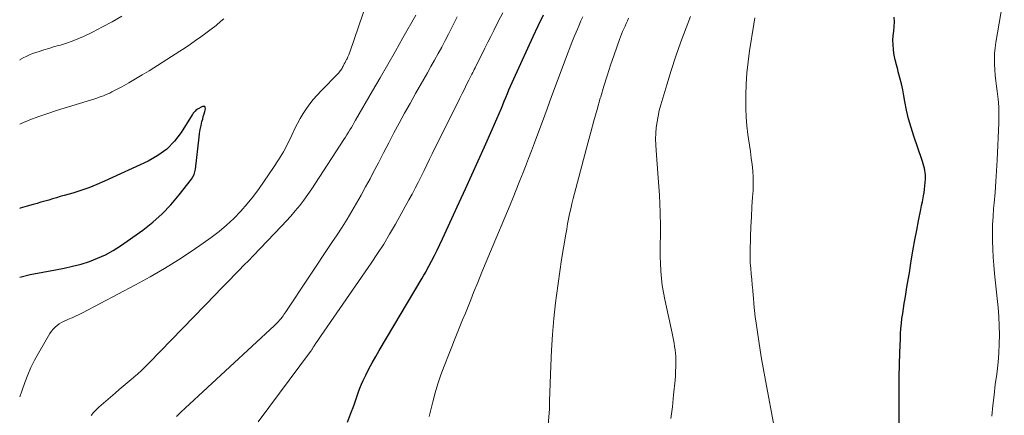
# Model space of a CAD drawing. Units: feet. Extents: x 1935000 to 1940002, y 515000 to 520000.
# Drawn here: x 1935000 to 1935123, y 516953 to 517002 of the extents above; entities that cross this region are included whole.
import ezdxf

# ---------------------------------------------------------------- set-up
doc = ezdxf.new("R2010")
doc.units = ezdxf.units.FT
doc.header["$LTSCALE"] = 100
doc.header["$MEASUREMENT"] = 0
doc.layers.add('CONTOUR INDEX', color=32, linetype='Continuous', lineweight=25)
doc.layers.add('CONTOUR INTERMEDIATE', color=40, linetype='Continuous', lineweight=15)

msp = doc.modelspace()

# ---------------------------------------------------------------- linework, layer by layer
at = {"layer": 'CONTOUR INDEX', "flags": 128}
for points, elevation in [([(1935041.07, 516951.74), (1935041.58, 516953.08), (1935041.76, 516953.57), (1935041.94, 516954.05), (1935042.1, 516954.54), (1935042.26, 516955.03), (1935042.42, 516955.52), (1935042.6, 516956), (1935042.8, 516956.48), (1935043.02, 516956.95), (1935043.34, 516957.61), (1935043.74, 516958.41), (1935044.15, 516959.19), (1935044.59, 516959.97), (1935045.03, 516960.73), (1935050.42, 516969.81), (1935050.64, 516970.18), (1935050.85, 516970.54), (1935051.05, 516970.91), (1935051.25, 516971.29), (1935051.58, 516971.92), (1935051.94, 516972.62), (1935052.29, 516973.32), (1935052.63, 516974.02), (1935052.96, 516974.73), (1935055.03, 516979.27), (1935055.83, 516981.02), (1935056.62, 516982.77), (1935057.41, 516984.52), (1935058.2, 516986.27), (1935059.18, 516988.45), (1935059.48, 516989.12), (1935059.77, 516989.79), (1935060.05, 516990.46), (1935060.33, 516991.13), (1935060.5, 516991.54), (1935060.7, 516992.01), (1935060.89, 516992.47), (1935061.08, 516992.94), (1935061.28, 516993.41), (1935061.47, 516993.88), (1935061.67, 516994.35), (1935061.88, 516994.81), (1935062.09, 516995.28), (1935064.31, 517000.09), (1935064.94, 517001.46), (1935065.59, 517002.82)], 780), ([(1935110.17, 516948.97), (1935110.15, 516954.42), (1935110.15, 516955.93), (1935110.17, 516957.44), (1935110.2, 516958.94), (1935110.25, 516960.45), (1935110.31, 516962.19), (1935110.34, 516962.82), (1935110.38, 516963.46), (1935110.44, 516964.09), (1935110.51, 516964.72), (1935110.6, 516965.35), (1935110.69, 516965.98), (1935110.78, 516966.6), (1935110.89, 516967.23), (1935110.98, 516967.78), (1935111.13, 516968.67), (1935111.28, 516969.57), (1935111.43, 516970.47), (1935111.58, 516971.37), (1935111.72, 516972.24), (1935111.92, 516973.43), (1935112.13, 516974.62), (1935112.35, 516975.81), (1935112.58, 516977), (1935112.87, 516978.39), (1935112.96, 516978.89), (1935113.06, 516979.38), (1935113.15, 516979.87), (1935113.25, 516980.36), (1935113.27, 516980.52), (1935113.34, 516980.94), (1935113.39, 516981.36), (1935113.43, 516981.78), (1935113.45, 516982.2), (1935113.46, 516982.48), (1935113.46, 516982.76), (1935113.43, 516983.04), (1935113.39, 516983.32), (1935113.33, 516983.59), (1935113.25, 516983.86), (1935113.17, 516984.14), (1935113.08, 516984.41), (1935112.99, 516984.68), (1935111.98, 516987.62), (1935111.64, 516988.69), (1935111.33, 516989.77), (1935111.08, 516990.87), (1935110.86, 516991.97), (1935110.74, 516992.67), (1935110.6, 516993.42), (1935110.44, 516994.18), (1935110.25, 516994.93), (1935110.05, 516995.67), (1935109.97, 516995.96), (1935109.81, 516996.56), (1935109.67, 516997.17), (1935109.55, 516997.78), (1935109.46, 516998.4), (1935109.45, 516998.48), (1935109.4, 516999.06), (1935109.38, 516999.64), (1935109.41, 517000.21), (1935109.47, 517000.79), (1935109.53, 517001.37), (1935109.56, 517001.94), (1935109.54, 517002.52)], 800), ([(1935000, 516969.94), (1935001.33, 516970.27), (1935004.47, 516970.82), (1935005.55, 516971.03), (1935006.62, 516971.28), (1935007.68, 516971.57), (1935008.73, 516971.9), (1935009.76, 516972.29), (1935010.75, 516972.74), (1935011.7, 516973.27), (1935012.63, 516973.87), (1935015.41, 516975.83), (1935016.67, 516976.81), (1935017.86, 516977.85), (1935018.95, 516979.01), (1935019.98, 516980.23), (1935021.5, 516982.21), (1935021.69, 516982.5), (1935021.84, 516982.81), (1935021.95, 516983.14), (1935022.02, 516983.48), (1935022.48, 516987.47), (1935022.54, 516987.96), (1935022.62, 516988.45), (1935022.72, 516988.94), (1935022.83, 516989.43), (1935022.92, 516989.76), (1935023, 516990.08), (1935023.09, 516990.39), (1935023.18, 516990.71), (1935023.27, 516991.02), (1935023.25, 516991.19), (1935023.19, 516991.31), (1935023.06, 516991.34), (1935022.89, 516991.33), (1935022.26, 516990.98), (1935022.16, 516990.92), (1935022.06, 516990.85), (1935021.97, 516990.76), (1935021.89, 516990.67), (1935021.81, 516990.58), (1935021.74, 516990.48), (1935021.67, 516990.38), (1935021.6, 516990.27), (1935020.21, 516988.08), (1935019.37, 516986.97), (1935018.42, 516985.98), (1935017.32, 516985.17), (1935016.11, 516984.48), (1935010.63, 516981.95), (1935009.65, 516981.53), (1935008.66, 516981.13), (1935007.66, 516980.79), (1935006.64, 516980.47), (1935005.57, 516980.16), (1935005.08, 516980.02), (1935004.6, 516979.88), (1935004.11, 516979.73), (1935003.63, 516979.59), (1935003.15, 516979.45), (1935002.66, 516979.31), (1935002.18, 516979.17), (1935001.69, 516979.03), (1935000.93, 516978.82), (1935000.07, 516978.57), (1935000, 516978.55)], 760)]:
    msp.add_lwpolyline(points, dxfattribs=dict(at, elevation=elevation))
at = {"layer": 'CONTOUR INTERMEDIATE', "flags": 128}
for points, elevation in [([(1935121.78, 516952.49), (1935121.9, 516953.81), (1935122.04, 516955.13), (1935122.2, 516956.45), (1935122.37, 516957.76), (1935122.42, 516958.12), (1935122.55, 516959.26), (1935122.65, 516960.4), (1935122.7, 516961.54), (1935122.72, 516962.68), (1935122.69, 516963.83), (1935122.64, 516964.97), (1935122.56, 516966.11), (1935122.45, 516967.25), (1935122.1, 516970.4), (1935122, 516971.41), (1935121.92, 516972.43), (1935121.87, 516973.44), (1935121.84, 516974.46), (1935121.84, 516975.48), (1935121.86, 516976.49), (1935121.92, 516977.51), (1935121.99, 516978.52), (1935122.05, 516979.2), (1935122.17, 516980.55), (1935122.27, 516981.9), (1935122.36, 516983.26), (1935122.43, 516984.61), (1935122.63, 516989.27), (1935122.65, 516990.27), (1935122.63, 516991.27), (1935122.55, 516992.27), (1935122.44, 516993.26), (1935122.35, 516993.88), (1935122.26, 516994.57), (1935122.19, 516995.25), (1935122.14, 516995.93), (1935122.1, 516996.62), (1935122.09, 516997.31), (1935122.11, 516997.99), (1935122.18, 516998.67), (1935122.28, 516999.35), (1935123.32, 517005.47)], 804), ([(1935000, 516954.9), (1935000.31, 516955.76), (1935000.65, 516956.72), (1935001.01, 516957.66), (1935001.4, 516958.59), (1935001.85, 516959.5), (1935002.34, 516960.38), (1935003.79, 516962.86), (1935003.98, 516963.14), (1935004.19, 516963.41), (1935004.43, 516963.64), (1935004.68, 516963.86), (1935004.96, 516964.06), (1935005.25, 516964.24), (1935005.55, 516964.39), (1935005.86, 516964.54), (1935006.12, 516964.64), (1935006.56, 516964.83), (1935007, 516965.03), (1935007.43, 516965.24), (1935007.86, 516965.46), (1935014.51, 516968.96), (1935016.33, 516969.95), (1935018.13, 516970.99), (1935019.88, 516972.09), (1935021.61, 516973.23), (1935023, 516974.17), (1935024, 516974.89), (1935024.97, 516975.65), (1935025.91, 516976.46), (1935026.82, 516977.3), (1935027.68, 516978.18), (1935028.5, 516979.1), (1935029.27, 516980.07), (1935029.99, 516981.06), (1935031.78, 516983.67), (1935032.42, 516984.65), (1935033.03, 516985.66), (1935033.58, 516986.69), (1935034.1, 516987.74), (1935034.48, 516988.56), (1935034.8, 516989.21), (1935035.14, 516989.84), (1935035.52, 516990.46), (1935035.91, 516991.07), (1935036.33, 516991.65), (1935036.77, 516992.22), (1935037.24, 516992.77), (1935037.74, 516993.3), (1935039.87, 516995.47), (1935039.97, 516995.57), (1935040.06, 516995.68), (1935040.14, 516995.79), (1935040.22, 516995.9), (1935040.29, 516996.02), (1935040.37, 516996.14), (1935040.44, 516996.26), (1935040.5, 516996.38), (1935040.57, 516996.49), (1935040.66, 516996.68), (1935040.76, 516996.86), (1935040.85, 516997.04), (1935040.95, 516997.22), (1935041, 516997.33), (1935041.12, 516997.56), (1935041.22, 516997.8), (1935041.32, 516998.05), (1935041.41, 516998.29), (1935043.54, 517004.5)], 764), ([(1935012.78, 517002.67), (1935011.58, 517001.97), (1935010.36, 517001.31), (1935009.12, 517000.67), (1935008.01, 517000.13), (1935007.3, 516999.81), (1935006.59, 516999.51), (1935005.86, 516999.26), (1935005.12, 516999.04), (1935004.86, 516998.97), (1935004.25, 516998.8), (1935003.64, 516998.62), (1935003.03, 516998.43), (1935002.42, 516998.24), (1935002.02, 516998.1), (1935001.62, 516997.96), (1935001.22, 516997.8), (1935000.83, 516997.62), (1935000.45, 516997.42), (1935000.08, 516997.21), (1935000, 516997.16)], 768), ([(1935025.58, 517002.33), (1935025.21, 517002.02), (1935024.59, 517001.51), (1935023.97, 517001.01), (1935023.33, 517000.53), (1935022.69, 517000.06), (1935022.04, 516999.6), (1935021.38, 516999.15), (1935020.71, 516998.7), (1935020.04, 516998.27), (1935016.2, 516995.81), (1935015.36, 516995.29), (1935014.51, 516994.78), (1935013.65, 516994.29), (1935012.78, 516993.81), (1935011.54, 516993.15), (1935011.28, 516993.02), (1935011.02, 516992.9), (1935010.76, 516992.79), (1935010.49, 516992.68), (1935010.22, 516992.58), (1935009.95, 516992.48), (1935009.68, 516992.39), (1935009.4, 516992.3), (1935004.63, 516990.82), (1935003.51, 516990.45), (1935002.4, 516990.06), (1935001.29, 516989.64), (1935000.2, 516989.2), (1935000, 516989.11)], 764), ([(1935008.97, 516952.58), (1935009.26, 516952.95), (1935009.58, 516953.29), (1935009.92, 516953.61), (1935011.96, 516955.38), (1935012.46, 516955.81), (1935012.95, 516956.23), (1935013.45, 516956.65), (1935013.95, 516957.07), (1935014.54, 516957.57), (1935014.74, 516957.74), (1935014.94, 516957.92), (1935015.14, 516958.09), (1935015.33, 516958.28), (1935015.38, 516958.32), (1935015.6, 516958.53), (1935015.81, 516958.74), (1935016.02, 516958.96), (1935016.23, 516959.17), (1935024.58, 516967.8), (1935025.17, 516968.4), (1935025.75, 516969), (1935026.34, 516969.6), (1935026.92, 516970.2), (1935027.51, 516970.8), (1935028.09, 516971.41), (1935028.68, 516972.01), (1935029.26, 516972.61), (1935032.8, 516976.31), (1935033.39, 516976.94), (1935033.97, 516977.59), (1935034.52, 516978.24), (1935035.07, 516978.91), (1935035.59, 516979.6), (1935036.11, 516980.29), (1935036.6, 516981), (1935037.07, 516981.72), (1935040.61, 516987.2), (1935040.8, 516987.49), (1935040.99, 516987.79), (1935041.18, 516988.09), (1935041.36, 516988.39), (1935041.54, 516988.7), (1935041.72, 516989), (1935041.9, 516989.31), (1935042.07, 516989.61), (1935044.19, 516993.28), (1935045.14, 516994.94), (1935046.1, 516996.61), (1935047.05, 516998.27), (1935047.99, 516999.94), (1935049.6, 517002.77)], 768), ([(1935019.66, 516952.46), (1935020.19, 516952.98), (1935020.72, 516953.49), (1935031.92, 516963.86), (1935032.04, 516963.98), (1935032.16, 516964.1), (1935032.28, 516964.22), (1935032.4, 516964.35), (1935032.56, 516964.52), (1935032.59, 516964.56), (1935032.63, 516964.6), (1935032.66, 516964.64), (1935032.69, 516964.68), (1935032.86, 516964.91), (1935032.98, 516965.07), (1935033.09, 516965.23), (1935033.21, 516965.39), (1935033.32, 516965.55), (1935039.11, 516974.25), (1935039.75, 516975.22), (1935040.38, 516976.21), (1935041, 516977.2), (1935041.6, 516978.19), (1935042.19, 516979.2), (1935042.77, 516980.22), (1935043.33, 516981.24), (1935043.88, 516982.27), (1935044.28, 516983.04), (1935044.93, 516984.28), (1935045.58, 516985.53), (1935046.23, 516986.77), (1935046.88, 516988.01), (1935047.54, 516989.25), (1935048.21, 516990.49), (1935048.89, 516991.71), (1935049.58, 516992.94), (1935050.6, 516994.74), (1935051.06, 516995.54), (1935051.51, 516996.35), (1935051.97, 516997.16), (1935052.42, 516997.96), (1935052.86, 516998.77), (1935053.3, 516999.59), (1935053.72, 517000.41), (1935054.14, 517001.23), (1935054.31, 517001.57), (1935054.81, 517002.56)], 772), ([(1935029.86, 516951.78), (1935036.43, 516960.59), (1935036.49, 516960.68), (1935036.55, 516960.76), (1935036.61, 516960.85), (1935036.66, 516960.94), (1935036.72, 516961.03), (1935036.77, 516961.12), (1935036.83, 516961.21), (1935036.89, 516961.3), (1935037.09, 516961.62), (1935037.25, 516961.87), (1935037.42, 516962.12), (1935037.58, 516962.37), (1935037.75, 516962.61), (1935044.01, 516971.67), (1935044.81, 516972.87), (1935045.59, 516974.08), (1935046.33, 516975.31), (1935047.05, 516976.56), (1935048.76, 516979.63), (1935049.15, 516980.35), (1935049.54, 516981.08), (1935049.91, 516981.81), (1935050.28, 516982.54), (1935050.31, 516982.62), (1935050.66, 516983.32), (1935051, 516984.02), (1935051.34, 516984.71), (1935051.68, 516985.41), (1935055.13, 516992.37), (1935055.42, 516992.94), (1935055.7, 516993.51), (1935055.98, 516994.08), (1935056.27, 516994.64), (1935056.64, 516995.38), (1935056.74, 516995.58), (1935056.84, 516995.78), (1935056.94, 516995.98), (1935057.04, 516996.18), (1935057.56, 516997.22), (1935057.92, 516997.94), (1935058.28, 516998.66), (1935058.64, 516999.39), (1935059, 517000.11), (1935059.39, 517000.88), (1935059.94, 517001.98), (1935060.5, 517003.08)], 776), ([(1935051.29, 516952.42), (1935051.52, 516953.46), (1935051.73, 516954.29), (1935052.04, 516955.43), (1935052.38, 516956.55), (1935052.76, 516957.67), (1935053.16, 516958.77), (1935053.78, 516960.35), (1935054.11, 516961.19), (1935054.44, 516962.04), (1935054.79, 516962.88), (1935055.13, 516963.72), (1935055.47, 516964.56), (1935055.82, 516965.4), (1935056.16, 516966.24), (1935056.5, 516967.09), (1935056.86, 516967.98), (1935057.38, 516969.27), (1935057.9, 516970.55), (1935058.43, 516971.84), (1935058.96, 516973.12), (1935061.42, 516978.99), (1935061.81, 516979.93), (1935062.19, 516980.87), (1935062.57, 516981.82), (1935062.94, 516982.77), (1935062.97, 516982.83), (1935063.35, 516983.81), (1935063.73, 516984.79), (1935064.1, 516985.78), (1935064.47, 516986.76), (1935064.89, 516987.9), (1935065.47, 516989.46), (1935066.05, 516991.02), (1935066.62, 516992.58), (1935067.2, 516994.14), (1935068.6, 516997.92), (1935068.9, 516998.7), (1935069.2, 516999.48), (1935069.52, 517000.26), (1935069.85, 517001.04), (1935070.06, 517001.53), (1935070.29, 517002.06), (1935070.52, 517002.58)], 784), ([(1935065.97, 516949.01), (1935066.31, 516952.84), (1935066.32, 516952.96), (1935066.33, 516953.07), (1935066.34, 516953.19), (1935066.34, 516953.3), (1935066.35, 516953.41), (1935066.35, 516953.53), (1935066.35, 516953.64), (1935066.35, 516953.76), (1935066.35, 516953.8), (1935066.35, 516953.94), (1935066.35, 516954.08), (1935066.35, 516954.21), (1935066.36, 516954.35), (1935066.51, 516958.78), (1935066.6, 516960.76), (1935066.73, 516962.74), (1935066.91, 516964.72), (1935067.12, 516966.69), (1935067.24, 516967.64), (1935067.43, 516969.14), (1935067.64, 516970.63), (1935067.87, 516972.13), (1935068.11, 516973.62), (1935068.39, 516975.31), (1935068.51, 516975.96), (1935068.62, 516976.6), (1935068.75, 516977.24), (1935068.88, 516977.87), (1935069.02, 516978.51), (1935069.16, 516979.14), (1935069.31, 516979.78), (1935069.48, 516980.41), (1935071.14, 516986.71), (1935071.52, 516988.13), (1935071.91, 516989.55), (1935072.31, 516990.96), (1935072.72, 516992.37), (1935072.77, 516992.54), (1935073.17, 516993.86), (1935073.58, 516995.18), (1935074.01, 516996.5), (1935074.45, 516997.81), (1935075.12, 516999.73), (1935075.24, 517000.08), (1935075.37, 517000.42), (1935075.52, 517000.75), (1935075.67, 517001.08), (1935075.82, 517001.41), (1935075.97, 517001.74), (1935076.12, 517002.07), (1935076.27, 517002.41)], 788), ([(1935081.57, 516952.17), (1935081.75, 516953.66), (1935081.91, 516955.14), (1935082.08, 516956.98), (1935082.13, 516957.55), (1935082.16, 516958.12), (1935082.18, 516958.68), (1935082.19, 516959.25), (1935082.18, 516959.54), (1935082.17, 516959.96), (1935082.15, 516960.38), (1935082.1, 516960.8), (1935082.03, 516961.22), (1935081.96, 516961.64), (1935081.88, 516962.06), (1935081.8, 516962.47), (1935081.71, 516962.89), (1935080.79, 516967.1), (1935080.62, 516967.99), (1935080.48, 516968.88), (1935080.37, 516969.77), (1935080.3, 516970.67), (1935080.29, 516970.77), (1935080.25, 516971.62), (1935080.22, 516972.48), (1935080.22, 516973.33), (1935080.23, 516974.18), (1935080.25, 516975.03), (1935080.26, 516975.89), (1935080.25, 516976.74), (1935080.23, 516977.59), (1935080.22, 516978.05), (1935080.18, 516979.12), (1935080.13, 516980.2), (1935080.06, 516981.28), (1935079.98, 516982.36), (1935079.7, 516985.8), (1935079.66, 516986.52), (1935079.65, 516987.24), (1935079.68, 516987.97), (1935079.73, 516988.69), (1935079.83, 516989.41), (1935079.95, 516990.12), (1935080.11, 516990.83), (1935080.3, 516991.53), (1935081.05, 516994.04), (1935081.61, 516995.85), (1935082.2, 516997.65), (1935082.82, 516999.44), (1935083.47, 517001.21), (1935084, 517002.61)], 792), ([(1935094.62, 516950.49), (1935093.31, 516957.42), (1935093.11, 516958.54), (1935092.92, 516959.66), (1935092.74, 516960.78), (1935092.57, 516961.9), (1935092.25, 516964.14), (1935092.14, 516964.94), (1935092.04, 516965.74), (1935091.96, 516966.55), (1935091.89, 516967.35), (1935091.88, 516967.59), (1935091.82, 516968.27), (1935091.76, 516968.96), (1935091.69, 516969.64), (1935091.62, 516970.33), (1935091.56, 516971.01), (1935091.51, 516971.7), (1935091.5, 516972.38), (1935091.5, 516973.07), (1935091.55, 516975.02), (1935091.59, 516976.25), (1935091.64, 516977.49), (1935091.71, 516978.73), (1935091.79, 516979.96), (1935091.85, 516980.81), (1935091.88, 516981.62), (1935091.88, 516982.43), (1935091.83, 516983.24), (1935091.75, 516984.05), (1935091.63, 516984.86), (1935091.52, 516985.67), (1935091.41, 516986.47), (1935091.29, 516987.28), (1935091.21, 516987.82), (1935091.08, 516988.9), (1935090.99, 516989.98), (1935090.94, 516991.06), (1935090.93, 516992.15), (1935090.94, 516992.76), (1935090.99, 516994.15), (1935091.08, 516995.54), (1935091.23, 516996.92), (1935091.42, 516998.3), (1935091.94, 517001.65), (1935092.08, 517002.46)], 796)]:
    msp.add_lwpolyline(points, dxfattribs=dict(at, elevation=elevation))

doc.saveas('drawing.dxf')
